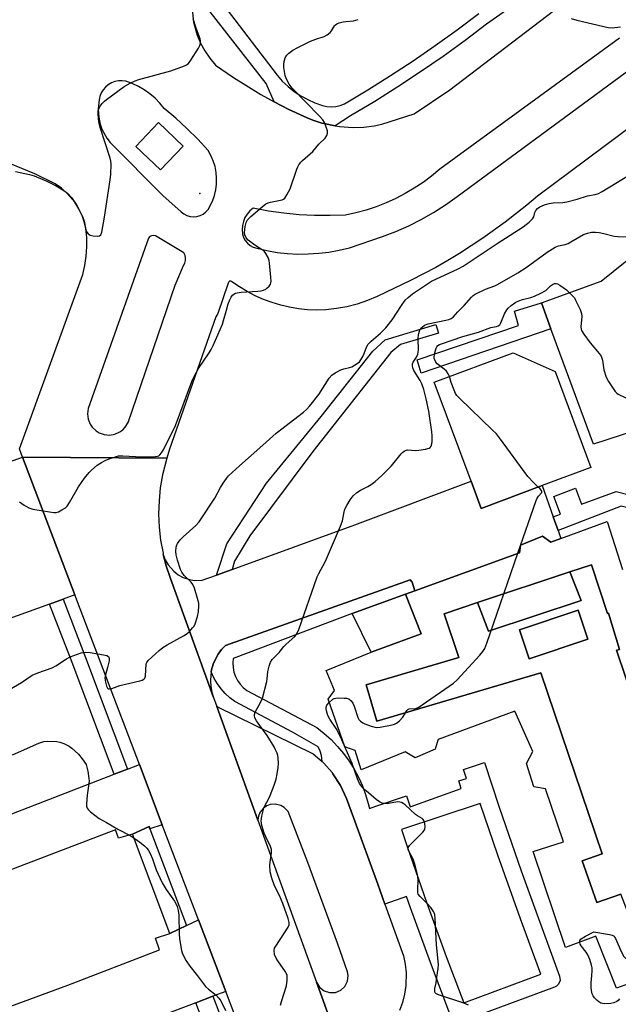
# Model space of a CAD drawing. Units: inches. Extents: x 1285759 to 1291759, y 469453 to 473453.
# Drawn here: x 1286775 to 1286986, y 472486 to 472833 of the extents above; entities that cross this region are included whole.
import ezdxf

# ---------------------------------------------------------------- set-up
doc = ezdxf.new("R2010")
doc.units = ezdxf.units.IN
doc.header["$MEASUREMENT"] = 0
for name, color, linetype in [('BLDG-Footprint', 5, 'Continuous'), ('ELEV-Spot Elevation', 7, 'Continuous'), ('TRANS-Non Street Sidewalk', 7, 'Continuous'), ('TRANS-Parking Lot', 4, 'Continuous'), ('TRANS-Road', 130, 'Continuous'), ('TRANS-Street Sidewalk', 7, 'Continuous'), ('Undefined', 1, 'Continuous')]:
    doc.layers.add(name, color=color, linetype=linetype)

msp = doc.modelspace()

# ---------------------------------------------------------------- linework, layer by layer
at = {"layer": 'BLDG-Footprint'}
for points, elevation in [([(1286832.65, 472788.59), (1286824.67, 472780.19), (1286815.95, 472788.48), (1286823.93, 472796.88)], 312.99), ([(1286959.36, 472668.7), (1286937.79, 472660.67), (1286934.22, 472670.26), (1286921.19, 472705.24), (1286949.1, 472715.64), (1286963.9, 472709), (1286976.53, 472675.09)], 321.06), ([(1286936.53, 472627.4), (1286969.11, 472638.26), (1286973.09, 472628.21), (1286940.37, 472617.3)], 317.25), ([(1286898.95, 472609.87), (1286892.24, 472623.51), (1286911.1, 472630.38), (1286916.66, 472616.35)], 312.69), ([(1286975.47, 472614.45), (1286954.69, 472607.53), (1286951.28, 472617.77), (1286972.05, 472624.7)], 320.16)]:
    msp.add_lwpolyline(points, close=True, dxfattribs=dict(at, elevation=elevation))
for points in [[(1287003.9, 472497.92, 319.44), (1286985.55, 472491.32, 319.44), (1286978.22, 472509.58, 319.44), (1286967.57, 472505.65, 319.44), (1286956.08, 472539.55, 319.44), (1286966.83, 472542.92, 319.44), (1286960.47, 472561.65, 319.44), (1286956.42, 472562.38, 319.44), (1286953.79, 472570.61, 319.44), (1286956.07, 472574.82, 319.44), (1286949.63, 472589.06, 319.44), (1286922.64, 472579.02, 319.44), (1286921.73, 472576.1, 319.44), (1286921.59, 472575.63, 319.44), (1286914.51, 472572.64, 319.44), (1286913.34, 472573.33, 319.44), (1286911.01, 472574.73, 319.44), (1286895.4, 472568.36, 319.44), (1286893.34, 472575.24, 319.44), (1286889.68, 472576.45, 319.44), (1286883.76, 472593.26, 319.44), (1286886.02, 472596.39, 319.44), (1286883.07, 472603.44, 319.44), (1286898.95, 472609.87, 319.44), (1286916.66, 472616.35, 319.44), (1286911.1, 472630.38, 319.44), (1286914.38, 472631.58, 319.44), (1286951.3, 472645.04, 319.44), (1286951.7, 472647.71, 319.44), (1286959.47, 472650.86, 319.44), (1286962.4, 472648.75, 319.44), (1286965.89, 472650.04, 319.44), (1286982.2, 472656.09, 319.44), (1286987.67, 472639.04, 319.44)], [(1287002.37, 472560.66, 319.44), (1286985.51, 472610.56, 319.44), (1286986.54, 472610.87, 319.44), (1286982.75, 472623.67, 319.44), (1286982.39, 472623.57, 319.44), (1286976.66, 472640.78, 319.44), (1286969.11, 472638.26, 319.44), (1286936.53, 472627.4, 319.44), (1286924.72, 472623.46, 319.44), (1286929.88, 472608.01, 319.44), (1286897.22, 472598.33, 319.44), (1286901.01, 472585.53, 319.44), (1286958.88, 472602.67, 319.44), (1286980.49, 472538.72, 319.44), (1286973.43, 472536.22, 319.44), (1286978.64, 472521.52, 319.44), (1286987.08, 472524.51, 319.44)]]:
    msp.add_polyline3d(points, dxfattribs=at)
for points in [[(1287014.8, 472550.9, 319.34), (1287025.64, 472520.03, 319.34), (1286993.49, 472507.75, 319.34), (1286987.08, 472524.51, 319.34), (1286978.64, 472521.52, 319.34), (1286973.43, 472536.22, 319.34), (1286980.49, 472538.72, 319.34), (1286958.88, 472602.67, 319.34), (1286901.01, 472585.53, 319.34), (1286897.22, 472598.33, 319.34), (1286929.88, 472608.01, 319.34), (1286924.72, 472623.46, 319.34), (1286936.53, 472627.4, 319.34), (1286940.37, 472617.3, 319.34), (1286973.09, 472628.21, 319.34), (1286969.11, 472638.26, 319.34), (1286976.66, 472640.78, 319.34), (1286982.39, 472623.57, 319.34), (1286982.75, 472623.67, 319.34), (1286986.54, 472610.87, 319.34), (1286985.51, 472610.56, 319.34), (1287002.37, 472560.66, 319.34), (1287003.46, 472561.03, 319.34), (1287007.74, 472548.39, 319.34)], [(1286975.47, 472614.45, 319.34), (1286972.05, 472624.7, 319.34), (1286951.28, 472617.77, 319.34), (1286954.69, 472607.53, 319.34)]]:
    msp.add_polyline3d(points, close=True, dxfattribs=at)
at = {"layer": 'ELEV-Spot Elevation'}
msp.add_point((1286838.57, 472771.9, 313.89), dxfattribs=at)
at = {"layer": 'TRANS-Non Street Sidewalk'}
for points in [[(1286962.42, 472724.08), (1286916.59, 472708.39), (1286915.16, 472713.12), (1286950.95, 472725.25), (1286949.52, 472730.3), (1286959.05, 472733.23)], [(1286849.88, 472639.1), (1286844.45, 472637.15), (1286848.1, 472648.16), (1286862.02, 472669.55), (1286881.38, 472693.09), (1286899.61, 472716.19), (1286903.91, 472720.19), (1286921.83, 472725.55), (1286922.73, 472722.54), (1286909.31, 472718.53), (1286905.86, 472715.71), (1286878.33, 472680.75), (1286856.15, 472651.03), (1286850.72, 472642)], [(1287001.12, 472662.63), (1287000.96, 472661.84), (1287000.67, 472659.95), (1287000.58, 472658.04), (1286987.15, 472661.45), (1286964.92, 472652.83), (1286963.21, 472657.7), (1286965.74, 472658.65), (1286963.39, 472664.9), (1286971.08, 472667.78), (1286973.2, 472662.11), (1286985.42, 472666.69)]]:
    msp.add_lwpolyline(points, close=True, dxfattribs=at)
at = {"layer": 'TRANS-Parking Lot'}
for points in [[(1287035.38, 472729.71), (1287039.54, 472732.7), (1287044.44, 472736.23), (1287054.81, 472708.64), (1287048.33, 472708.5), (1287043.31, 472708.4), (1287039.5, 472708.32), (1287010.92, 472697.65), (1287011.75, 472694.49), (1286977.43, 472683.31), (1286962.42, 472724.08), (1286959.05, 472733.23), (1286980.1, 472740.85), (1286993.4, 472751.57), (1287007.82, 472756.36), (1287020.96, 472722.2), (1287029.89, 472725.77)], [(1286794.46, 472630.13), (1286790.26, 472628.61), (1286785.5, 472626.89), (1286670.34, 472585.31), (1286656.4, 472622.19), (1286606.43, 472602.92), (1286602.22, 472615.03), (1286754.62, 472671.08), (1286765.17, 472674.89), (1286768.02, 472675.92), (1286775.97, 472678.79)]]:
    msp.add_lwpolyline(points, close=True, dxfattribs=at)
at = {"layer": 'TRANS-Road'}
for points in [[(1286879.07, 472407.43), (1286847.64, 472490.15), (1286838.07, 472515.35), (1286825.28, 472549), (1286817.21, 472570.25), (1286794.46, 472630.13), (1286775.97, 472678.79), (1286826.82, 472678.46), (1286825.31, 472672.58), (1286824.55, 472667.99), (1286824.11, 472663.36), (1286823.98, 472658.7), (1286824.17, 472654.05), (1286824.69, 472649.43), (1286825.52, 472644.85), (1286825.63, 472644.41), (1286826.66, 472640.34), (1286828.11, 472635.92), (1286843.32, 472593.9), (1286844.49, 472590.69), (1286859.01, 472550.59), (1286879.74, 472493.35), (1286889.81, 472465.54)], [(1286889.81, 472465.54), (1286879.74, 472493.35), (1286880.78, 472491.61), (1286882.36, 472490.34), (1286884.28, 472489.69), (1286886.33, 472489.76), (1286888.21, 472490.52), (1286889.71, 472491.89), (1286890.64, 472493.69), (1286890.89, 472495.7), (1286890.66, 472497.04), (1286887.12, 472507.15), (1286876.68, 472535.59), (1286869.67, 472553.62), (1286868.29, 472555.11), (1286867.12, 472555.8), (1286865.15, 472556.28), (1286863.39, 472556.12), (1286862.12, 472555.64), (1286861, 472554.87), (1286859.72, 472553.29), (1286859.21, 472552.03), (1286859.01, 472550.59), (1286844.49, 472590.69), (1286878.47, 472574.05), (1286881.71, 472571.27), (1286882.23, 472570.77), (1286885.2, 472567.39), (1286885.49, 472567), (1286887.94, 472563.22), (1286888.18, 472562.79), (1286889.59, 472559.79), (1286890.23, 472558.25), (1286892.72, 472551.51), (1286901.33, 472528.02), (1286903.84, 472520.97), (1286910.35, 472502.72), (1286911, 472499.75), (1286911.34, 472496.72), (1286911.24, 472492.16), (1286910.78, 472489.14), (1286910.01, 472486.2), (1286908.93, 472483.35)], [(1286694.04, 472522.6), (1286808.28, 472566.8), (1286813, 472568.62), (1286817.21, 472570.25), (1286825.28, 472549), (1286820.9, 472547.59), (1286820.64, 472548.3), (1286814.71, 472545.67), (1286809.77, 472544.27), (1286808.8, 472547.2), (1286734.38, 472518.87)], [(1286749.36, 472476.66), (1286791.92, 472492.36), (1286824.23, 472504.81), (1286822.86, 472508.91), (1286827.89, 472510.61), (1286833.77, 472513.37), (1286838.07, 472515.35), (1286847.64, 472490.15), (1286843.13, 472488.44), (1286837.08, 472486.15), (1286724.01, 472443.27)]]:
    msp.add_lwpolyline(points, dxfattribs=at)
msp.add_lwpolyline([(1286963.21, 472657.7), (1286964.92, 472652.83), (1286965.89, 472650.04), (1286962.4, 472648.75), (1286959.47, 472650.86), (1286951.7, 472647.71), (1286951.3, 472645.04), (1286914.38, 472631.58), (1286913.4, 472634.67), (1286912.76, 472635.48), (1286847.52, 472612.29), (1286846.16, 472610.82), (1286844.99, 472609.21), (1286844.01, 472607.48), (1286843.24, 472605.64), (1286842.68, 472603.72), (1286842.56, 472603.01), (1286842.35, 472601.75), (1286842.25, 472599.76), (1286842.38, 472597.77), (1286842.74, 472595.81), (1286843.32, 472593.9), (1286828.11, 472635.92), (1286826.66, 472640.34), (1286825.63, 472644.41), (1286826.33, 472642.52), (1286827.32, 472640.77), (1286829.29, 472638.5), (1286830.88, 472637.27), (1286832.64, 472636.3), (1286834.54, 472635.63), (1286836.51, 472635.27), (1286839.3, 472635.29), (1286844.45, 472637.15), (1286849.88, 472639.1), (1286893.23, 472654.87), (1286934.22, 472670.26), (1286937.79, 472660.67), (1286959.36, 472668.7)], close=True, dxfattribs=at)
for points in [[(1286835.76, 472836.96, 0), (1286836.3, 472832.31, 0), (1286837.55, 472827.8, 0), (1286838.76, 472824.93, 0), (1286840.26, 472822.19, 0), (1286842.03, 472819.62, 0), (1286844.09, 472817.2, 0), (1286850.36, 472812.84, 0), (1286860.08, 472806.81, 0), (1286864.72, 472804.27, 0), (1286870.17, 472801.41, 0), (1286870.99, 472801, 0), (1286875.29, 472798.99, 0), (1286877.17, 472798.19, 0), (1286878.74, 472797.62, 0), (1286881.62, 472796.71, 0), (1286882.3, 472796.54, 0), (1286886.32, 472795.74, 0), (1286887.78, 472795.5, 0), (1286892.61, 472795.19, 0), (1286896.33, 472795.33, 0), (1286900.02, 472795.78, 0), (1286902.73, 472796.32, 0), (1286914.16, 472799.98, 0), (1286926.77, 472808.46, 0), (1286983.12, 472851.48, 0)], [(1286986.57, 472826.74, 0), (1286923.16, 472780.42, 0), (1286920.29, 472778.02, 0), (1286917.29, 472775.78, 0), (1286914.18, 472773.7, 0), (1286910.96, 472771.8, 0), (1286907.64, 472770.07, 0), (1286904.24, 472768.52, 0), (1286900.75, 472767.16, 0), (1286897.2, 472766, 0), (1286893.59, 472765.02, 0), (1286889.93, 472764.25, 0), (1286884.47, 472764.04, 0), (1286879.01, 472764.08, 0), (1286873.56, 472764.36, 0), (1286868.12, 472764.88, 0), (1286862.72, 472765.65, 0), (1286857.35, 472766.65, 0), (1286856.2, 472765.71, 0), (1286855.22, 472764.6, 0), (1286854.44, 472763.34, 0), (1286853.87, 472761.97, 0), (1286853.53, 472760.53, 0), (1286853.44, 472759.05, 0), (1286853.58, 472757.58, 0), (1286853.94, 472756.38, 0), (1286854.53, 472755.27, 0), (1286855.32, 472754.29, 0), (1286856.29, 472753.49, 0), (1286857.39, 472752.89, 0), (1286858.58, 472752.51, 0), (1286862.16, 472751.69, 0), (1286865.79, 472751.08, 0), (1286869.44, 472750.68, 0), (1286873.11, 472750.49, 0), (1286876.78, 472750.51, 0), (1286880.45, 472750.75, 0), (1286884.09, 472751.19, 0), (1286887.71, 472751.85, 0), (1286891.27, 472752.72, 0), (1286902.98, 472756.63, 0), (1286907.64, 472758.43, 0), (1286912.21, 472760.46, 0), (1286916.66, 472762.72, 0), (1286921, 472765.2, 0), (1286925.21, 472767.9, 0), (1286929.28, 472770.8, 0), (1286993.1, 472817.8, 0)], [(1286992.3, 472796.68, 0), (1286957.67, 472770.93, 0), (1286953.95, 472767.78, 0), (1286946.29, 472761.74, 0), (1286938.36, 472756.04, 0), (1286930.18, 472750.72, 0), (1286926, 472748.21, 0), (1286921.77, 472745.78, 0), (1286913.14, 472741.23, 0), (1286901.14, 472735.47, 0), (1286897.65, 472734.02, 0), (1286894.06, 472732.82, 0), (1286890.4, 472731.88, 0), (1286886.69, 472731.21, 0), (1286882.93, 472730.8, 0), (1286879.73, 472730.72, 0), (1286876.53, 472730.84, 0), (1286873.34, 472731.17, 0), (1286870.18, 472731.69, 0), (1286867.06, 472732.42, 0), (1286863.99, 472733.33, 0), (1286860.98, 472734.45, 0), (1286858.06, 472735.74, 0), (1286855.22, 472737.22, 0), (1286852.47, 472738.88, 0), (1286849.84, 472740.71, 0), (1286849.46, 472740.89, 0), (1286849.04, 472740.86, 0), (1286848.69, 472740.63, 0), (1286848.5, 472740.25, 0), (1286844.81, 472729.54, 0), (1286844.22, 472728.32, 0), (1286827.78, 472681.55, 0), (1286826.82, 472678.46, 0), (1286775.97, 472678.79, 0), (1286774.88, 472681.67, 0), (1286797.19, 472743.24, 0), (1286797.95, 472746.44, 0), (1286798.44, 472749.69, 0), (1286798.66, 472752.98, 0), (1286798.59, 472756.27, 0), (1286798.25, 472759.54, 0), (1286797.82, 472761.47, 0), (1286796.96, 472764.04, 0), (1286795.8, 472766.5, 0), (1286794.36, 472768.81, 0), (1286791.73, 472771.91, 0), (1286789.68, 472773.7, 0), (1286787.44, 472775.24, 0), (1286780.27, 472778.81, 0), (1286771.08, 472782.62, 0)]]:
    msp.add_polyline3d(points, dxfattribs=at)
for points in [[(1286806.9, 472789.9, 0), (1286825.45, 472771.17, 0), (1286831.93, 472765.41, 0), (1286832.87, 472764.66, 0), (1286833.94, 472764.1, 0), (1286835.09, 472763.75, 0), (1286836.29, 472763.63, 0), (1286837.49, 472763.73, 0), (1286838.65, 472764.06, 0), (1286839.73, 472764.6, 0), (1286840.68, 472765.33, 0), (1286841.48, 472766.24, 0), (1286842.99, 472769.15, 0), (1286843.67, 472771.1, 0), (1286844.15, 472773.12, 0), (1286844.41, 472775.18, 0), (1286844.45, 472777.25, 0), (1286844.28, 472779.32, 0), (1286843.88, 472781.36, 0), (1286843.27, 472783.34, 0), (1286842.45, 472785.25, 0), (1286841.44, 472787.06, 0), (1286837.79, 472791.01, 0), (1286833.98, 472794.81, 0), (1286830.02, 472798.45, 0), (1286825.92, 472801.92, 0), (1286824.4, 472803.79, 0), (1286822.71, 472805.52, 0), (1286820.88, 472807.08, 0), (1286818.92, 472808.47, 0), (1286816.83, 472809.68, 0), (1286814.64, 472810.69, 0), (1286812.38, 472811.51, 0), (1286811.1, 472811.68, 0), (1286809.81, 472811.63, 0), (1286808.54, 472811.38, 0), (1286807.33, 472810.92, 0), (1286806.22, 472810.26, 0), (1286805.23, 472809.44, 0), (1286804.38, 472808.46, 0), (1286803.71, 472807.36, 0), (1286803.23, 472806.16, 0), (1286802.95, 472804.9, 0), (1286802.7, 472801.78, 0), (1286802.72, 472799.93, 0), (1286802.94, 472798.11, 0), (1286803.36, 472796.31, 0), (1286803.97, 472794.57, 0), (1286805.75, 472791.35, 0)], [(1286822.88, 472756.91, 0), (1286822.19, 472757.06, 0), (1286821.5, 472756.96, 0), (1286820.89, 472756.62, 0), (1286820.43, 472756.1, 0), (1286799.07, 472695.95, 0), (1286798.83, 472694.06, 0), (1286799.07, 472692.16, 0), (1286799.78, 472690.39, 0), (1286800.5, 472689.33, 0), (1286801.88, 472688.01, 0), (1286802.97, 472687.34, 0), (1286804.78, 472686.71, 0), (1286806.68, 472686.56, 0), (1286808.56, 472686.89, 0), (1286810.3, 472687.69, 0), (1286811.32, 472688.45, 0), (1286812.2, 472689.38, 0), (1286813.19, 472691.01, 0), (1286829.81, 472739.49, 0), (1286832.76, 472746.48, 0), (1286833.22, 472747.29, 0), (1286833.47, 472748.19, 0), (1286833.49, 472749.12, 0), (1286833.29, 472750.02, 0), (1286832.87, 472750.85, 0)]]:
    msp.add_polyline3d(points, close=True, dxfattribs=at)
at = {"layer": 'TRANS-Street Sidewalk'}
for points in [[(1286978.95, 472859.29), (1286939.71, 472831.59), (1286932.13, 472825.87), (1286924.33, 472820.25), (1286916.41, 472814.79), (1286908.37, 472809.51), (1286900.21, 472804.4), (1286891.65, 472799.3), (1286886.32, 472795.74), (1286882.3, 472796.54), (1286881.62, 472796.71), (1286878.74, 472797.62), (1286877.17, 472798.19), (1286875.29, 472798.99), (1286870.99, 472801), (1286870.17, 472801.41), (1286864.72, 472804.27), (1286861.89, 472810.7), (1286836.29, 472843.7)], [(1286845.11, 472840.86), (1286865.77, 472813.65), (1286867.62, 472811.57), (1286869.64, 472809.65), (1286871.82, 472807.91), (1286874.13, 472806.36), (1286876.58, 472805.01), (1286879.12, 472803.88), (1286881.76, 472802.97), (1286883.32, 472802.62), (1286884.92, 472802.5), (1286886.52, 472802.62), (1286888.08, 472802.98), (1286889.57, 472803.56), (1286897.75, 472808.44), (1286905.81, 472813.49), (1286913.77, 472818.71), (1286921.61, 472824.11), (1286929.33, 472829.67), (1286936.93, 472835.41)], [(1286854.09, 472441.69), (1286837.08, 472486.15), (1286843.13, 472488.44), (1286860.16, 472443.94)]]:
    msp.add_lwpolyline(points, dxfattribs=at)
for points in [[(1286813, 472568.62), (1286808.28, 472566.8), (1286793.44, 472606.28), (1286785.5, 472626.89), (1286790.26, 472628.61), (1286798.17, 472608.08)], [(1286820.9, 472547.59), (1286833.77, 472513.37), (1286827.89, 472510.61), (1286814.71, 472545.67), (1286820.64, 472548.3)]]:
    msp.add_lwpolyline(points, close=True, dxfattribs=at)
msp.add_polyline3d([(1286927.1, 472481.22, 0), (1286919.86, 472500.38, 0), (1286912.87, 472519.64, 0), (1286911.47, 472523.69, 0), (1286903.84, 472520.97, 0), (1286901.33, 472528.02, 0), (1286892.72, 472551.51, 0), (1286890.23, 472558.25, 0), (1286889.59, 472559.79, 0), (1286888.18, 472562.79, 0), (1286887.94, 472563.22, 0), (1286885.49, 472567, 0), (1286885.2, 472567.39, 0), (1286882.23, 472570.77, 0), (1286881.71, 472571.27, 0), (1286881.45, 472573.41, 0), (1286880.97, 472574.98, 0), (1286880.28, 472576.48, 0), (1286871.24, 472581.7, 0), (1286850.85, 472592.52, 0), (1286849.09, 472593.81, 0), (1286847.46, 472595.28, 0), (1286846, 472596.91, 0), (1286844.71, 472598.68, 0), (1286843.61, 472600.57, 0), (1286842.56, 472603.01, 0), (1286842.68, 472603.72, 0), (1286843.24, 472605.64, 0), (1286844.01, 472607.48, 0), (1286844.99, 472609.21, 0), (1286846.16, 472610.82, 0), (1286847.52, 472612.29, 0), (1286912.76, 472635.48, 0), (1286913.4, 472634.67, 0), (1286914.38, 472631.58, 0), (1286911.1, 472630.38, 0), (1286892.24, 472623.51, 0), (1286850.25, 472607.66, 0), (1286850.13, 472606.05, 0), (1286850.22, 472604.45, 0), (1286850.54, 472602.87, 0), (1286851.07, 472601.35, 0), (1286851.8, 472599.92, 0), (1286852.72, 472598.6, 0), (1286853.81, 472597.42, 0), (1286855.06, 472596.4, 0), (1286879.76, 472583.28, 0), (1286882.36, 472581.24, 0), (1286884.81, 472579.02, 0), (1286887.11, 472576.64, 0), (1286889.24, 472574.11, 0), (1286891.18, 472571.44, 0), (1286892.95, 472568.64, 0), (1286894.51, 472565.73, 0), (1286895.87, 472562.72, 0), (1286897.02, 472559.62, 0), (1286897.96, 472556.45, 0), (1286898.34, 472554.73, 0), (1286900.67, 472555.5, 0), (1286911.39, 472559.21, 0), (1286912.79, 472555.31, 0), (1286930.75, 472561.75, 0), (1286929.85, 472564.44, 0), (1286932.6, 472565.36, 0), (1286931.56, 472568.46, 0), (1286938.93, 472570.92, 0), (1286944.17, 472555.24, 0), (1286951.95, 472532.76, 0), (1286965.48, 472495.48, 0), (1286965.63, 472494.03, 0), (1286965.09, 472492.68, 0), (1286964.4, 472491.99, 0), (1286963.71, 472491.63, 0), (1286930.94, 472479.48, 0)], dxfattribs=at)
msp.add_polyline3d([(1286911.82, 472540.93, 0), (1286918.52, 472521.65, 0), (1286925.48, 472502.46, 0), (1286931.64, 472486.13, 0), (1286958.8, 472496.21, 0), (1286951.63, 472515.79, 0), (1286943.66, 472538.27, 0), (1286937.48, 472556.53, 0), (1286909.69, 472547.35, 0)], close=True, dxfattribs=at)
at = {"layer": 'Undefined'}
for points, elevation in [([(1286773.52, 472779.62), (1286778.4, 472778.61), (1286780.01, 472778.06), (1286784.56, 472776.22), (1286787.83, 472774.56), (1286790.51, 472772.97), (1286791.85, 472771.92), (1286793.21, 472770.45), (1286794.94, 472767.82), (1286797.09, 472763.72), (1286797.69, 472762.11), (1286798.33, 472759.03), (1286798.67, 472758.23), (1286799.16, 472757.56), (1286799.83, 472757.14), (1286800.92, 472756.87), (1286802.32, 472756.74), (1286803.06, 472756.87), (1286803.53, 472757.24), (1286803.93, 472758.19), (1286804.85, 472763.51), (1286806.88, 472776.64), (1286807.06, 472778.69), (1286807.19, 472782.2), (1286807.1, 472783.33), (1286806.83, 472784.39), (1286803.42, 472794.86), (1286802.95, 472796.55), (1286802.73, 472798.26), (1286802.62, 472800.26), (1286802.69, 472801.05), (1286802.95, 472801.95), (1286803.38, 472802.69), (1286804.1, 472803.62), (1286804.89, 472804.5), (1286805.55, 472805.09), (1286811.86, 472809.62), (1286813.89, 472810.79), (1286815.72, 472811.67), (1286816.99, 472812.15), (1286828.29, 472815.15), (1286833.06, 472816.93), (1286833.86, 472817.3), (1286834.54, 472817.81), (1286835.39, 472818.94), (1286837.99, 472823.16), (1286838.54, 472824.16), (1286838.79, 472824.93), (1286838.77, 472825.69), (1286838.6, 472826.46), (1286837.19, 472830.28), (1286836.2, 472833.57)], 312), ([(1286774.88, 472663.03), (1286776.48, 472661.87), (1286778.19, 472660.89), (1286779.58, 472660.46), (1286785.5, 472659.42), (1286786.97, 472659.21), (1286787.83, 472659.23), (1286788.61, 472659.48), (1286789.87, 472660.14), (1286791.06, 472660.91), (1286791.68, 472661.49), (1286792.5, 472662.7), (1286795.76, 472668.34), (1286796.95, 472670.14), (1286797.82, 472671.29), (1286799.48, 472673.34), (1286800.28, 472674.19), (1286802.33, 472675.92), (1286803.8, 472676.92), (1286805.12, 472677.6), (1286806.48, 472678.16), (1286808.71, 472678.92), (1286809.84, 472679.18), (1286811.29, 472679.22), (1286818.08, 472678.85), (1286821.88, 472678.9), (1286823.57, 472679.06), (1286824.05, 472679.25), (1286824.45, 472679.58), (1286824.96, 472680.25), (1286825.54, 472681.26), (1286829.15, 472688.18), (1286829.98, 472689.97), (1286835.71, 472705.45), (1286836.7, 472707.73), (1286838.01, 472710.05), (1286841.85, 472715.57), (1286842.52, 472716.73), (1286843.24, 472718.2), (1286846.51, 472725.78), (1286846.92, 472727), (1286847.87, 472730.66), (1286848.55, 472732.9), (1286849.06, 472734.28), (1286849.59, 472735.28), (1286850.08, 472735.95), (1286850.47, 472736.3), (1286851.13, 472736.67), (1286851.64, 472736.83), (1286853.09, 472737.01), (1286859.03, 472737.35), (1286860.19, 472737.51), (1286861.01, 472737.74), (1286861.78, 472738.08), (1286862.21, 472738.4), (1286862.97, 472739.18), (1286863.41, 472739.84), (1286863.57, 472740.34), (1286863.63, 472740.89), (1286863.56, 472742.34), (1286863.08, 472747.31), (1286862.93, 472748.17), (1286862.57, 472749.22), (1286861.85, 472750.72), (1286861.19, 472751.55), (1286860.54, 472752.01), (1286858.6, 472753.15), (1286857.43, 472753.99), (1286855.62, 472755.41), (1286854.88, 472756.25), (1286854.43, 472757.26), (1286854.32, 472758.1), (1286854.51, 472760.16), (1286854.82, 472761.6), (1286855.05, 472762.12), (1286855.36, 472762.58), (1286856.49, 472763.75), (1286860.47, 472767.11), (1286861.85, 472768.17), (1286862.61, 472768.56), (1286863.42, 472768.81), (1286867.6, 472769.67), (1286868.06, 472769.88), (1286868.45, 472770.23), (1286869.25, 472771.4), (1286870.34, 472773.47), (1286872.72, 472780.41), (1286873.05, 472781.22), (1286873.48, 472781.97), (1286874.17, 472782.87), (1286874.77, 472783.49), (1286878.38, 472786.74), (1286880.5, 472789.22), (1286882.71, 472791.45), (1286883.33, 472792.3), (1286883.58, 472793.15), (1286883.51, 472793.96), (1286883.02, 472795.61), (1286882.49, 472796.96), (1286881.92, 472797.88), (1286880.79, 472799.16), (1286871.09, 472809.1), (1286870.06, 472810.47), (1286869.08, 472812.22), (1286868.68, 472813.56), (1286868.19, 472816.34), (1286868.13, 472817.38), (1286868.27, 472818.43), (1286868.65, 472819.73), (1286869.17, 472820.66), (1286869.97, 472821.42), (1286871.34, 472822.43), (1286873.1, 472823.42), (1286877.51, 472825.59), (1286879.41, 472826.36), (1286882.36, 472827.31), (1286883.39, 472827.84), (1286884.54, 472828.74), (1286884.95, 472829.27), (1286886.08, 472831.09), (1286886.44, 472831.47), (1286886.91, 472831.77), (1286887.71, 472832.09), (1286889.14, 472832.49), (1286890.01, 472832.64), (1286892.77, 472832.85), (1286893.56, 472833.01), (1286894.36, 472833.35)], 314), ([(1286969.6, 472833.68), (1286971.57, 472833.05), (1286982.65, 472830.48), (1286984.02, 472830.41), (1286986.98, 472830.72)], 314), ([(1286771.36, 472596.78), (1286775.58, 472599.17), (1286779.4, 472601.76), (1286781.31, 472602.57), (1286786.42, 472604.41), (1286787.72, 472605.14), (1286791.49, 472607.57), (1286792.79, 472608.28), (1286796.65, 472609.63), (1286797.49, 472609.85), (1286798.34, 472609.95), (1286799.8, 472609.8), (1286804.55, 472608.97), (1286805.67, 472608.69), (1286806.25, 472608.37), (1286806.56, 472607.87), (1286806.52, 472606.81), (1286805.97, 472604.47), (1286805.21, 472601.88), (1286805.05, 472600.73), (1286805.23, 472599.26), (1286805.56, 472597.86), (1286805.89, 472597.21), (1286806.23, 472596.99), (1286806.66, 472596.95), (1286807.41, 472597.07), (1286810.33, 472598.16), (1286817.31, 472599.75), (1286818.11, 472599.99), (1286818.79, 472600.34), (1286819.09, 472600.69), (1286819.3, 472601.41), (1286819.58, 472605.85), (1286819.76, 472606.32), (1286820.27, 472606.97), (1286824.16, 472610.49), (1286825.5, 472611.59), (1286827.02, 472612.52), (1286832.75, 472615.65), (1286833.99, 472616.45), (1286834.83, 472617.21), (1286835.98, 472618.47), (1286836.49, 472619.14), (1286836.89, 472619.91), (1286837.69, 472622.45), (1286838.07, 472624.17), (1286838.2, 472626.37), (1286838.15, 472627.19), (1286837.98, 472628.03), (1286836.62, 472632.47), (1286836.09, 472633.79), (1286835.42, 472634.67), (1286832.98, 472637.01), (1286832.18, 472638.13), (1286831.69, 472639.11), (1286830.63, 472642.41), (1286830.13, 472644.33), (1286830.03, 472645.6), (1286830.2, 472646.98), (1286830.44, 472647.78), (1286830.67, 472648.26), (1286831.63, 472649.59), (1286832.69, 472650.64), (1286837.12, 472654.64), (1286838.31, 472655.94), (1286843.78, 472664.23), (1286845.83, 472668.1), (1286846.73, 472669.59), (1286847.87, 472671.26), (1286848.64, 472672.13), (1286852.48, 472675.73), (1286860.74, 472682.99), (1286865.4, 472687.22), (1286875.07, 472694.63), (1286876.21, 472695.59), (1286877.38, 472696.93), (1286880.51, 472700.92), (1286884.15, 472706.6), (1286885.04, 472707.72), (1286886.22, 472708.52), (1286888.29, 472709.56), (1286889.38, 472709.94), (1286891.32, 472710.41), (1286892.12, 472710.7), (1286893.65, 472711.58), (1286894.81, 472712.45), (1286895.36, 472713.09), (1286896.07, 472714.31), (1286896.54, 472715.35), (1286897.28, 472717.57), (1286897.93, 472718.71), (1286898.92, 472719.71), (1286902.29, 472722.5), (1286904.11, 472724.44), (1286906.36, 472727.28), (1286909.68, 472732.33), (1286910.99, 472734.16), (1286911.98, 472735.19), (1286913.58, 472736.47), (1286920.25, 472740.92), (1286929.7, 472745.25), (1286931.46, 472746.19), (1286943.4, 472754.18), (1286948.06, 472757.2), (1286952.63, 472760.04), (1286954.71, 472761.69), (1286955.95, 472762.9), (1286956.36, 472763.59), (1286956.77, 472765.16), (1286957.04, 472765.83), (1286957.64, 472766.56), (1286958.48, 472767.14), (1286960.08, 472767.8), (1286961.73, 472768.32), (1286963.15, 472768.52), (1286966.63, 472768.7), (1286968.06, 472768.91), (1286971.71, 472769.81), (1286975.33, 472771), (1286978.05, 472771.51), (1286979.14, 472771.83), (1286980.45, 472772.53), (1286990.07, 472778.44)], 316), ([(1286866.97, 472485.22), (1286867.34, 472486.59), (1286869.09, 472492.14), (1286869.32, 472494.12), (1286869.29, 472495.79), (1286869.14, 472496.32), (1286868.74, 472497.07), (1286866.03, 472500.9), (1286865.41, 472501.89), (1286864.91, 472503.21), (1286864.72, 472504.56), (1286864.91, 472505.35), (1286865.31, 472506.12), (1286869.69, 472512.85), (1286869.98, 472513.64), (1286869.98, 472514.47), (1286869.63, 472515.85), (1286867.86, 472521.12), (1286866.57, 472523.95), (1286864.84, 472527.35), (1286863.87, 472530.17), (1286863.39, 472532.39), (1286863.23, 472534.66), (1286863.31, 472535.81), (1286863.81, 472539.02), (1286863.78, 472540.21), (1286863.41, 472541.27), (1286861.75, 472544.66), (1286861.19, 472545.99), (1286860.42, 472548.71), (1286860.18, 472550.36), (1286860.24, 472551.19), (1286860.39, 472552.04), (1286861.15, 472554.85), (1286861.6, 472555.87), (1286862.73, 472557.99), (1286863.33, 472559.36), (1286864.77, 472562.97), (1286865.42, 472565.07), (1286865.85, 472566.96), (1286866.2, 472569.18), (1286866.23, 472570.6), (1286866.1, 472572.6), (1286865.99, 472573.44), (1286865.78, 472574.23), (1286865.27, 472575.47), (1286864.75, 472576.47), (1286862.29, 472580.5), (1286859.67, 472584), (1286858.51, 472585.71), (1286857.95, 472586.7), (1286857.75, 472587.45), (1286857.81, 472587.94), (1286858.08, 472588.68), (1286860.09, 472592.4), (1286860.61, 472593.67), (1286862.18, 472599.58), (1286862.31, 472600.44), (1286862.51, 472603.04), (1286862.99, 472604.99), (1286863.46, 472606.33), (1286864.09, 472607.27), (1286866.5, 472609.83), (1286868.16, 472611.94), (1286868.98, 472612.76), (1286872.02, 472615.44), (1286872.56, 472616.08), (1286872.85, 472616.58), (1286873.4, 472617.95), (1286879.9, 472636.48), (1286880.46, 472637.73), (1286882.8, 472642.09), (1286888.16, 472654.43), (1286888.85, 472656.3), (1286889.44, 472659.49), (1286889.71, 472660.44), (1286890.33, 472661.68), (1286891.6, 472663.69), (1286892.64, 472665.13), (1286893.97, 472666.29), (1286895.19, 472667.11), (1286897.82, 472668.44), (1286899.02, 472669.16), (1286900.36, 472670.2), (1286902.75, 472672.23), (1286906.16, 472675.67), (1286909.59, 472679.93), (1286910.18, 472680.57), (1286910.62, 472680.92), (1286911.08, 472681.14), (1286911.85, 472681.31), (1286914.58, 472681.09), (1286915.75, 472681.18), (1286918.09, 472681.54), (1286919.44, 472681.92), (1286919.83, 472682.19), (1286920.19, 472682.69), (1286920.38, 472683.45), (1286920.44, 472684.29), (1286920.45, 472686.3), (1286920.37, 472687.75), (1286919.36, 472695.03), (1286918.43, 472699.31), (1286917.51, 472702.68), (1286916.87, 472704.61), (1286916.27, 472705.78), (1286914.04, 472709.37), (1286913.65, 472710.32), (1286913.52, 472711.02), (1286913.58, 472711.74), (1286913.76, 472712.25), (1286915.02, 472714.11), (1286915.47, 472715.1), (1286915.64, 472716.52), (1286915.6, 472720.61), (1286915.69, 472722.06), (1286916.16, 472723.59), (1286916.54, 472724.27), (1286916.91, 472724.69), (1286917.8, 472725.32), (1286919.09, 472725.87), (1286925.33, 472727.12), (1286926.43, 472727.42), (1286927.2, 472727.74), (1286927.89, 472728.25), (1286929.57, 472730.11), (1286931.79, 472732.26), (1286934.39, 472735.24), (1286935.02, 472735.83), (1286935.71, 472736.31), (1286939.28, 472738.03), (1286942.58, 472739.25), (1286943.58, 472739.7), (1286950.75, 472743.84), (1286953.7, 472745.72), (1286961.1, 472751.15), (1286963.89, 472752.86), (1286965.02, 472753.34), (1286967.47, 472753.9), (1286968.45, 472754.24), (1286969.48, 472754.75), (1286973.86, 472757.33), (1286975.35, 472757.91), (1286976.68, 472758.18), (1286978.11, 472758.24), (1286979.48, 472758.11), (1286981.07, 472757.78), (1286984.7, 472756.84), (1286986.13, 472756.63), (1286989.04, 472756.54)], 318), ([(1286926.56, 472707.24), (1286926.17, 472708.22), (1286925.57, 472709.1), (1286924.76, 472709.84), (1286922.29, 472711.72), (1286921.77, 472712.36), (1286921.39, 472713.08), (1286921.24, 472713.59), (1286921.2, 472714.22), (1286921.42, 472715.63), (1286921.91, 472717.26), (1286922.17, 472717.74), (1286922.55, 472718.15), (1286923.13, 472718.5), (1286923.84, 472718.78), (1286931.26, 472721.32), (1286936.88, 472722.95), (1286941.24, 472724.54), (1286943.14, 472724.92), (1286943.8, 472725.14), (1286944.35, 472725.54), (1286944.77, 472726.2), (1286946.05, 472729.32), (1286946.8, 472730.77), (1286947.3, 472731.4), (1286948.39, 472732.31), (1286950.04, 472733.46), (1286951.04, 472733.98), (1286952.35, 472734.4), (1286955.29, 472735.11), (1286956.66, 472735.66), (1286958.8, 472736.67), (1286960.6, 472737.66), (1286962.3, 472739.23), (1286962.97, 472739.75), (1286963.64, 472740.05), (1286964.23, 472740.08), (1286964.75, 472739.93), (1286965.5, 472739.53), (1286967.88, 472737.82), (1286970.12, 472735.64), (1286970.66, 472734.98), (1286971.11, 472734.25), (1286972.77, 472730.85), (1286973.23, 472729.51), (1286973.27, 472728.42), (1286972.99, 472724.8), (1286973.06, 472723.99), (1286973.22, 472723.47), (1286973.96, 472722.24), (1286976.25, 472719.17), (1286979.42, 472715.31), (1286980.09, 472714.37), (1286980.39, 472713.7), (1286980.57, 472712.98), (1286981.09, 472709.63), (1286981.91, 472706.97), (1286982.7, 472705.43), (1286985.04, 472701.97), (1286985.64, 472701.34), (1286986.08, 472701.04), (1286988.8, 472699.75)], 320), ([(1286957.94, 472668.17), (1286956.2, 472669.82), (1286954.26, 472671.96), (1286944.26, 472685.56), (1286943.16, 472686.95), (1286941.72, 472688.43), (1286930.21, 472699.52), (1286929.2, 472700.59), (1286928.7, 472701.3), (1286928.21, 472702.36), (1286927.2, 472705.16), (1286926.56, 472707.24)], 320), ([(1286950.7, 472644.82), (1286957.14, 472663.5), (1286957.5, 472664.31), (1286957.96, 472665.04), (1286959.16, 472666.31), (1286959.19, 472666.64), (1286959.02, 472667.04), (1286958.53, 472667.65), (1286957.94, 472668.17)], 320), ([(1286884.15, 472592.16), (1286885.48, 472593.29), (1286885.95, 472593.53), (1286886.49, 472593.67), (1286887.36, 472593.74), (1286889.44, 472593.7), (1286890.31, 472593.62), (1286891.11, 472593.4), (1286891.92, 472592.78), (1286892.55, 472591.95), (1286893.01, 472590.87), (1286894.27, 472586.9), (1286894.67, 472586.17), (1286895.19, 472585.6), (1286896.03, 472584.98), (1286896.75, 472584.58), (1286899.01, 472583.76), (1286900.74, 472583.36), (1286902.2, 472583.47), (1286906.33, 472584.22), (1286907.17, 472584.48), (1286907.87, 472584.85), (1286908.95, 472585.69), (1286910.11, 472586.95), (1286910.78, 472587.9), (1286911.57, 472589.32), (1286911.89, 472589.66), (1286912.42, 472589.85), (1286914.69, 472590.07), (1286915.74, 472590.5), (1286916.99, 472591.3), (1286928, 472598.96), (1286929.3, 472600.16), (1286937.26, 472608.86), (1286938.42, 472610.18), (1286939.07, 472611.15), (1286939.82, 472613.08), (1286950.7, 472644.82)], 320), ([(1286933.33, 472485.33), (1286931.71, 472485.98), (1286922.7, 472488.93), (1286921.77, 472489.44), (1286921.61, 472489.61), (1286921.43, 472490.05), (1286921.42, 472491.11), (1286921.85, 472493.12), (1286922.19, 472495.2), (1286922.61, 472498.17), (1286922.71, 472499.64), (1286922.08, 472506.56), (1286921.55, 472515.86), (1286921.39, 472517.31), (1286921.24, 472517.85), (1286921, 472518.34), (1286919.99, 472519.73), (1286918.67, 472521.26), (1286916.21, 472523.59), (1286915.61, 472524.45), (1286915.47, 472524.97), (1286915.41, 472525.82), (1286915.57, 472529.69), (1286915.3, 472531.41), (1286914.37, 472535.08), (1286913.94, 472536.47), (1286913.59, 472537.24), (1286912.37, 472539.4), (1286912.08, 472540.09), (1286911.99, 472540.54), (1286912.06, 472540.98), (1286912.47, 472541.61), (1286916.19, 472545.28), (1286917.17, 472546.33), (1286917.67, 472547), (1286917.9, 472547.48), (1286918.01, 472548.29), (1286917.92, 472549.41), (1286917.61, 472550.46), (1286917.32, 472550.85), (1286916.95, 472551.15), (1286915.37, 472552.1), (1286914.67, 472552.62), (1286910.97, 472555.97), (1286910.32, 472556.46), (1286909.65, 472556.83), (1286909.1, 472556.99), (1286908.29, 472557.02), (1286905.12, 472556.51), (1286903.97, 472556.43), (1286902.91, 472556.64), (1286901.9, 472557.06), (1286900.73, 472557.9), (1286897.18, 472560.97), (1286896.09, 472561.94), (1286895.51, 472562.58), (1286894.91, 472563.56), (1286894.15, 472565.15), (1286892.22, 472570.64), (1286888.1, 472580.07), (1286886.66, 472582.91), (1286884.35, 472586.26), (1286883.66, 472587.52), (1286883.19, 472589.16), (1286883.06, 472589.97), (1286883.06, 472590.49), (1286883.33, 472591.19), (1286884.15, 472592.16)], 320), ([(1286772.44, 472573.64), (1286781.75, 472577.78), (1286783.45, 472578.33), (1286784.88, 472578.48), (1286788.04, 472578.33), (1286789.16, 472578.16), (1286790.53, 472577.63), (1286792.37, 472576.7), (1286793.34, 472576.06), (1286795.65, 472573.84), (1286797.04, 472572.27), (1286798.37, 472570.23), (1286798.94, 472567.86), (1286799.4, 472565.28), (1286799.44, 472564.42), (1286799.37, 472563.53), (1286798.8, 472559.38), (1286798.48, 472556.41), (1286798.49, 472555.56), (1286798.73, 472554.8), (1286799.06, 472554.37), (1286799.91, 472553.58), (1286802.94, 472551.16), (1286805.56, 472549.76), (1286809.58, 472547.44), (1286813.91, 472545.12), (1286815.68, 472544.01), (1286817.39, 472542.8), (1286818.99, 472541.53), (1286819.83, 472540.75), (1286820.33, 472540.06), (1286820.99, 472538.77), (1286821.8, 472536.89), (1286823.05, 472533.01), (1286825.18, 472528.48), (1286826.63, 472526.09), (1286829.63, 472521.97), (1286830.21, 472520.93), (1286830.56, 472520.12), (1286830.88, 472518.74), (1286831.09, 472517.03), (1286831.23, 472510.46), (1286831.37, 472508.68), (1286832.09, 472504.56), (1286832.33, 472503.73), (1286832.87, 472502.44), (1286833.66, 472500.94), (1286834.93, 472499), (1286837.71, 472495.68), (1286840.52, 472491.9), (1286841.54, 472490.93), (1286844.33, 472488.8), (1286845.27, 472487.78), (1286845.88, 472486.81), (1286847.61, 472483.4)], 318), ([(1286972.57, 472507.5), (1286972.62, 472508.16), (1286973.12, 472508.75), (1286974.55, 472509.64), (1286977.52, 472511.22), (1286983.12, 472510.2), (1286983.95, 472509.97), (1286984.66, 472509.58), (1286985, 472509.22), (1286985.24, 472508.82), (1286987.33, 472503.97), (1286988.17, 472502.41), (1286989.13, 472501.34), (1286992.36, 472498.35), (1286992.9, 472497.75), (1286993.13, 472497.34), (1286993.15, 472496.91), (1286992.81, 472496.24), (1286989.92, 472492.89)], 322), ([(1286986.64, 472487.49), (1286986.1, 472486.88), (1286985.64, 472486.58), (1286984.6, 472486.15), (1286983.49, 472485.87), (1286981.45, 472485.8), (1286980.6, 472485.89), (1286980.06, 472486.03), (1286979.36, 472486.42), (1286978.71, 472486.92), (1286977.72, 472487.89), (1286977.27, 472488.54), (1286976.95, 472489.25), (1286976.67, 472490.41), (1286976.57, 472491.52), (1286976.54, 472493.19), (1286976.86, 472495.71), (1286976.97, 472497.39), (1286976.91, 472498.5), (1286976.72, 472499.37), (1286976.07, 472501.36), (1286975.41, 472503.03), (1286974.81, 472504), (1286973.08, 472506.26), (1286972.76, 472506.84), (1286972.57, 472507.5)], 322)]:
    msp.add_lwpolyline(points, dxfattribs=dict(at, elevation=elevation))

doc.saveas('drawing.dxf')
